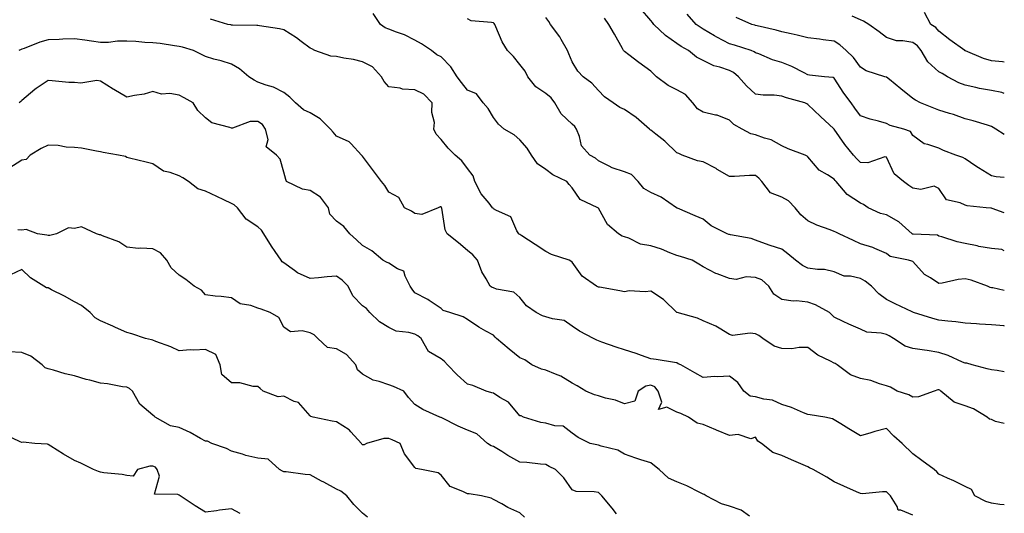
# Model space of a CAD drawing. Units: inches. Extents: x 1039763 to 1042403, y 7200218 to 7202858.
# Drawn here: x 1042027 to 1042403, y 7201725 to 7201914 of the extents above; entities that cross this region are included whole.
import ezdxf

# ---------------------------------------------------------------- set-up
doc = ezdxf.new("R2010")
doc.units = ezdxf.units.IN
doc.header["$MEASUREMENT"] = 0
doc.layers.add('Contour_10397200', color=7, linetype='Continuous', true_color=0xdc87e4)

msp = doc.modelspace()

# ---------------------------------------------------------------- linework, layer by layer
at = {"layer": 'Contour_10397200'}
for points in [[(1042403, 7201779.21, 2976), (1042400.28, 7201779.69, 2976), (1042398.05, 7201779.95, 2976), (1042396.51, 7201780.38, 2976), (1042390.67, 7201781.92, 2976), (1042388.64, 7201782.51, 2976), (1042388.05, 7201782.56, 2976), (1042386.98, 7201782.99, 2976), (1042381.62, 7201785.49, 2976), (1042378.05, 7201786.59, 2976), (1042373.5, 7201787.37, 2976), (1042372.5, 7201787.47, 2976), (1042368.05, 7201788.15, 2976), (1042365.16, 7201789.03, 2976), (1042360.73, 7201791.92, 2976), (1042359.09, 7201792.96, 2976), (1042358.05, 7201793.46, 2976), (1042355.96, 7201794.01, 2976), (1042350.57, 7201794.44, 2976), (1042348.05, 7201795.59, 2976), (1042343.6, 7201797.47, 2976), (1042341.45, 7201798.52, 2976), (1042338.05, 7201800.1, 2976), (1042337.15, 7201801.02, 2976), (1042336.23, 7201801.92, 2976), (1042330.96, 7201804.83, 2976), (1042328.05, 7201805.88, 2976), (1042323.66, 7201806.31, 2976), (1042322.35, 7201806.22, 2976), (1042318.05, 7201806.82, 2976), (1042315.02, 7201808.89, 2976), (1042313.13, 7201811.92, 2976), (1042310.45, 7201814.32, 2976), (1042308.05, 7201815.28, 2976), (1042304.48, 7201815.49, 2976), (1042300.67, 7201814.54, 2976), (1042298.05, 7201814.83, 2976), (1042293.36, 7201816.61, 2976), (1042292.87, 7201816.74, 2976), (1042288.05, 7201819.28, 2976), (1042286.45, 7201820.32, 2976), (1042283.81, 7201821.92, 2976), (1042279.42, 7201823.29, 2976), (1042278.05, 7201823.66, 2976), (1042275.28, 7201824.69, 2976), (1042272.17, 7201826.04, 2976), (1042268.05, 7201827.31, 2976), (1042264.12, 7201827.99, 2976), (1042259.73, 7201830.24, 2976), (1042258.05, 7201830.77, 2976), (1042257.17, 7201831.04, 2976), (1042255.78, 7201831.92, 2976), (1042251.57, 7201835.44, 2976), (1042248.05, 7201841.76, 2976), (1042247.89, 7201841.92, 2976), (1042241.16, 7201845.03, 2976), (1042238.05, 7201849.52, 2976), (1042236.88, 7201850.75, 2976), (1042236.02, 7201851.92, 2976), (1042230.65, 7201854.52, 2976), (1042228.05, 7201856.55, 2976), (1042224.81, 7201858.68, 2976), (1042222.54, 7201861.92, 2976), (1042220.82, 7201864.69, 2976), (1042218.05, 7201867.82, 2976), (1042215.88, 7201869.75, 2976), (1042212.09, 7201871.92, 2976), (1042209.98, 7201873.85, 2976), (1042208.05, 7201876.37, 2976), (1042205.94, 7201879.81, 2976), (1042204.14, 7201881.92, 2976), (1042201.55, 7201885.42, 2976), (1042198.05, 7201886.8, 2976), (1042195.82, 7201889.69, 2976), (1042194.22, 7201891.92, 2976), (1042191.78, 7201895.65, 2976), (1042188.05, 7201899.46, 2976), (1042186.45, 7201900.32, 2976), (1042184.42, 7201901.92, 2976), (1042180.57, 7201904.44, 2976), (1042178.05, 7201905.92, 2976), (1042174.1, 7201907.97, 2976), (1042171.06, 7201908.91, 2976), (1042168.05, 7201910.08, 2976), (1042166.74, 7201910.61, 2976), (1042164.85, 7201911.92, 2976), (1042162.15, 7201916.02, 2976)], [(1042403, 7201839.89, 2972), (1042398.34, 7201841.63, 2972), (1042398.05, 7201841.67, 2972), (1042397.85, 7201841.72, 2972), (1042396.06, 7201841.92, 2972), (1042388.77, 7201842.64, 2972), (1042388.05, 7201842.9, 2972), (1042386.17, 7201843.8, 2972), (1042380.98, 7201844.85, 2972), (1042378.05, 7201849.3, 2972), (1042376.27, 7201850.14, 2972), (1042371.1, 7201848.87, 2972), (1042368.05, 7201849.36, 2972), (1042366.55, 7201850.42, 2972), (1042364.53, 7201851.92, 2972), (1042360.94, 7201854.81, 2972), (1042358.05, 7201861.22, 2972), (1042357.42, 7201861.3, 2972), (1042350.92, 7201859.05, 2972), (1042348.05, 7201859.21, 2972), (1042346.66, 7201860.53, 2972), (1042345.45, 7201861.92, 2972), (1042342.19, 7201866.06, 2972), (1042338.07, 7201871.9, 2972), (1042337.99, 7201871.98, 2972), (1042332.82, 7201876.69, 2972), (1042328.05, 7201881.35, 2972), (1042327.66, 7201881.53, 2972), (1042326.82, 7201881.92, 2972), (1042319.92, 7201883.8, 2972), (1042318.05, 7201884.52, 2972), (1042315.14, 7201884.83, 2972), (1042310.98, 7201884.85, 2972), (1042308.05, 7201885.26, 2972), (1042304.61, 7201888.48, 2972), (1042301.59, 7201891.92, 2972), (1042299.63, 7201893.5, 2972), (1042298.05, 7201894.28, 2972), (1042294.46, 7201895.51, 2972), (1042292.17, 7201896.04, 2972), (1042288.05, 7201898.05, 2972), (1042285.47, 7201899.34, 2972), (1042282.42, 7201901.92, 2972), (1042279.63, 7201903.5, 2972), (1042278.05, 7201904.63, 2972), (1042273.73, 7201907.6, 2972), (1042269.28, 7201911.92, 2972), (1042268.77, 7201912.64, 2972), (1042268.05, 7201913.37, 2972), (1042264.16, 7201918.03, 2972)], [(1042403, 7201853.49, 2971), (1042399.85, 7201853.72, 2971), (1042398.05, 7201854.05, 2971), (1042393.21, 7201857.08, 2971), (1042392.19, 7201857.78, 2971), (1042388.05, 7201860.53, 2971), (1042387.19, 7201861.06, 2971), (1042384.55, 7201861.92, 2971), (1042379.83, 7201863.7, 2971), (1042378.05, 7201864.63, 2971), (1042373.87, 7201866.1, 2971), (1042372.42, 7201866.3, 2971), (1042368.05, 7201869.42, 2971), (1042367.17, 7201871.04, 2971), (1042364.63, 7201871.92, 2971), (1042359.44, 7201873.31, 2971), (1042358.05, 7201874.05, 2971), (1042355.04, 7201874.93, 2971), (1042351.86, 7201875.73, 2971), (1042348.05, 7201876.98, 2971), (1042346, 7201879.87, 2971), (1042344.51, 7201881.92, 2971), (1042341.78, 7201885.65, 2971), (1042338.05, 7201891.35, 2971), (1042337.7, 7201891.57, 2971), (1042334.42, 7201891.92, 2971), (1042328.69, 7201892.56, 2971), (1042328.05, 7201892.66, 2971), (1042326.6, 7201893.37, 2971), (1042321.94, 7201895.81, 2971), (1042318.05, 7201897.37, 2971), (1042314.53, 7201898.4, 2971), (1042309.36, 7201900.61, 2971), (1042308.05, 7201901.08, 2971), (1042307.58, 7201901.45, 2971), (1042306.37, 7201901.92, 2971), (1042300.04, 7201903.91, 2971), (1042298.05, 7201904.54, 2971), (1042293.21, 7201907.08, 2971), (1042292.44, 7201907.53, 2971), (1042288.05, 7201910.1, 2971), (1042286.92, 7201910.79, 2971), (1042285.37, 7201911.92, 2971), (1042281.96, 7201915.83, 2971)], [(1042403, 7201897.49, 2968), (1042402.37, 7201897.6, 2968), (1042398.05, 7201897.94, 2968), (1042395.06, 7201898.93, 2968), (1042388.19, 7201901.78, 2968), (1042388.05, 7201901.84, 2968), (1042387.99, 7201901.86, 2968), (1042387.89, 7201901.92, 2968), (1042382.19, 7201906.06, 2968), (1042378.05, 7201909.26, 2968), (1042376.84, 7201910.71, 2968), (1042375, 7201911.92, 2968), (1042372.56, 7201916.43, 2968)], [(1042403, 7201759.54, 2977), (1042399.67, 7201760.3, 2977), (1042398.05, 7201761, 2977), (1042397.29, 7201761.16, 2977), (1042396.47, 7201761.92, 2977), (1042391.19, 7201765.06, 2977), (1042388.05, 7201766.31, 2977), (1042383.83, 7201767.7, 2977), (1042378.81, 7201771.92, 2977), (1042378.34, 7201772.21, 2977), (1042378.05, 7201772.37, 2977), (1042377.6, 7201772.37, 2977), (1042376.19, 7201771.92, 2977), (1042370.28, 7201769.69, 2977), (1042368.05, 7201769.62, 2977), (1042366.59, 7201770.46, 2977), (1042362.13, 7201771.92, 2977), (1042359.53, 7201773.4, 2977), (1042358.05, 7201773.91, 2977), (1042355.3, 7201774.67, 2977), (1042352.05, 7201775.92, 2977), (1042348.05, 7201776.72, 2977), (1042344.24, 7201778.11, 2977), (1042339.26, 7201781.92, 2977), (1042338.5, 7201782.37, 2977), (1042338.05, 7201782.55, 2977), (1042336.66, 7201783.31, 2977), (1042331.78, 7201785.65, 2977), (1042328.05, 7201788.5, 2977), (1042324.69, 7201788.56, 2977), (1042321.92, 7201788.05, 2977), (1042318.05, 7201788.09, 2977), (1042315.12, 7201788.99, 2977), (1042310.84, 7201791.92, 2977), (1042309.28, 7201793.15, 2977), (1042308.05, 7201793.74, 2977), (1042305.96, 7201794.01, 2977), (1042299.3, 7201793.17, 2977), (1042298.05, 7201793.46, 2977), (1042294.1, 7201795.87, 2977), (1042292.85, 7201796.72, 2977), (1042288.05, 7201798.68, 2977), (1042285.9, 7201799.77, 2977), (1042278.07, 7201801.9, 2977), (1042278.03, 7201801.9, 2977), (1042278.03, 7201801.92, 2977), (1042272.95, 7201806.82, 2977), (1042268.05, 7201810.1, 2977), (1042265.96, 7201809.83, 2977), (1042259.85, 7201810.12, 2977), (1042258.05, 7201809.77, 2977), (1042256.31, 7201810.18, 2977), (1042248.46, 7201811.51, 2977), (1042248.05, 7201811.59, 2977), (1042247.84, 7201811.71, 2977), (1042247.39, 7201811.92, 2977), (1042241.92, 7201815.79, 2977), (1042238.05, 7201821.16, 2977), (1042237.58, 7201821.45, 2977), (1042236.94, 7201821.92, 2977), (1042230.22, 7201824.09, 2977), (1042228.05, 7201825.24, 2977), (1042223.93, 7201827.8, 2977), (1042218.79, 7201831.18, 2977), (1042218.05, 7201831.67, 2977), (1042217.87, 7201831.74, 2977), (1042217.64, 7201831.92, 2977), (1042216.94, 7201833.03, 2977), (1042214.61, 7201838.48, 2977), (1042209.16, 7201840.81, 2977), (1042208.05, 7201841.51, 2977), (1042207.85, 7201841.72, 2977), (1042207.66, 7201841.92, 2977), (1042206.33, 7201843.64, 2977), (1042203.38, 7201847.25, 2977), (1042200.9, 7201851.92, 2977), (1042200.22, 7201854.09, 2977), (1042198.05, 7201856.82, 2977), (1042195.94, 7201859.81, 2977), (1042193.4, 7201861.92, 2977), (1042190.73, 7201864.6, 2977), (1042188.05, 7201867.99, 2977), (1042186.12, 7201869.99, 2977), (1042185.28, 7201871.92, 2977), (1042185.47, 7201874.5, 2977), (1042184.44, 7201878.31, 2977), (1042184.57, 7201881.92, 2977), (1042181.41, 7201885.28, 2977), (1042178.05, 7201886.92, 2977), (1042173.26, 7201887.13, 2977), (1042172.41, 7201887.56, 2977), (1042168.05, 7201888.05, 2977), (1042166.27, 7201890.14, 2977), (1042165.34, 7201891.92, 2977), (1042161.78, 7201895.65, 2977), (1042158.05, 7201897.55, 2977), (1042154.65, 7201898.52, 2977), (1042150.96, 7201899.01, 2977), (1042148.05, 7201899.67, 2977), (1042145.9, 7201899.77, 2977), (1042139.85, 7201901.92, 2977), (1042138.64, 7201902.51, 2977), (1042138.05, 7201902.8, 2977), (1042134.59, 7201905.38, 2977), (1042132.84, 7201906.71, 2977), (1042128.05, 7201909.85, 2977), (1042126.35, 7201910.22, 2977), (1042118.66, 7201911.31, 2977), (1042118.05, 7201911.43, 2977), (1042117.64, 7201911.51, 2977), (1042108.4, 7201911.57, 2977), (1042108.05, 7201911.63, 2977), (1042107.8, 7201911.67, 2977), (1042106.57, 7201911.92, 2977), (1042100.04, 7201913.91, 2977)], [(1042403, 7201796.72, 2975), (1042402.89, 7201796.76, 2975), (1042398.05, 7201797.17, 2975), (1042393.54, 7201797.41, 2975), (1042392.44, 7201797.53, 2975), (1042388.05, 7201797.78, 2975), (1042384.48, 7201798.35, 2975), (1042381.39, 7201798.58, 2975), (1042378.05, 7201799.03, 2975), (1042375.67, 7201799.54, 2975), (1042368.38, 7201801.92, 2975), (1042368.13, 7201802, 2975), (1042367.82, 7201802.15, 2975), (1042361.33, 7201805.2, 2975), (1042358.05, 7201806.8, 2975), (1042355.12, 7201808.99, 2975), (1042352.27, 7201811.92, 2975), (1042349.94, 7201813.81, 2975), (1042348.05, 7201814.83, 2975), (1042344.24, 7201815.73, 2975), (1042341.88, 7201815.75, 2975), (1042338.05, 7201817.41, 2975), (1042334.38, 7201818.25, 2975), (1042331.72, 7201818.25, 2975), (1042328.05, 7201818.83, 2975), (1042325.98, 7201819.85, 2975), (1042323.28, 7201821.92, 2975), (1042320.41, 7201824.28, 2975), (1042318.05, 7201826.06, 2975), (1042313.6, 7201827.47, 2975), (1042311.8, 7201828.17, 2975), (1042308.05, 7201829.5, 2975), (1042306.33, 7201830.2, 2975), (1042298.44, 7201831.53, 2975), (1042298.05, 7201831.65, 2975), (1042297.85, 7201831.72, 2975), (1042297.27, 7201831.92, 2975), (1042291.16, 7201835.03, 2975), (1042288.05, 7201837.49, 2975), (1042284.96, 7201838.83, 2975), (1042278.28, 7201841.69, 2975), (1042278.05, 7201841.78, 2975), (1042277.97, 7201841.84, 2975), (1042277.91, 7201841.92, 2975), (1042272.01, 7201845.88, 2975), (1042268.05, 7201847.7, 2975), (1042265.37, 7201849.24, 2975), (1042263.26, 7201851.92, 2975), (1042260.71, 7201854.58, 2975), (1042258.05, 7201855.59, 2975), (1042253.26, 7201857.13, 2975), (1042252.19, 7201857.78, 2975), (1042248.05, 7201859.85, 2975), (1042246.94, 7201860.81, 2975), (1042244.75, 7201861.92, 2975), (1042241.6, 7201865.47, 2975), (1042240.86, 7201869.11, 2975), (1042239.69, 7201871.92, 2975), (1042239.03, 7201872.9, 2975), (1042238.05, 7201873.78, 2975), (1042233.83, 7201877.7, 2975), (1042231.49, 7201881.92, 2975), (1042230, 7201883.87, 2975), (1042228.05, 7201885.53, 2975), (1042224.14, 7201888.01, 2975), (1042221.12, 7201891.92, 2975), (1042220.16, 7201894.03, 2975), (1042218.05, 7201896.59, 2975), (1042215.71, 7201899.58, 2975), (1042213.42, 7201901.92, 2975), (1042211.37, 7201905.24, 2975), (1042208.95, 7201911.02, 2975), (1042208.52, 7201911.92, 2975), (1042208.32, 7201912.19, 2975), (1042208.05, 7201912.45, 2975), (1042207.31, 7201912.66, 2975), (1042199.44, 7201913.31, 2975), (1042198.05, 7201913.99, 2975)], [(1042403, 7201810.33, 2974), (1042398.66, 7201811.31, 2974), (1042398.05, 7201811.35, 2974), (1042397.6, 7201811.47, 2974), (1042396.64, 7201811.92, 2974), (1042390.41, 7201814.28, 2974), (1042388.05, 7201814.69, 2974), (1042385.45, 7201814.52, 2974), (1042379.28, 7201813.15, 2974), (1042378.05, 7201813.03, 2974), (1042374.79, 7201815.18, 2974), (1042372.58, 7201816.45, 2974), (1042368.05, 7201821.33, 2974), (1042367.68, 7201821.55, 2974), (1042366.41, 7201821.92, 2974), (1042359.38, 7201823.25, 2974), (1042358.05, 7201824.48, 2974), (1042353.64, 7201826.33, 2974), (1042352.87, 7201826.74, 2974), (1042348.05, 7201828.05, 2974), (1042345.49, 7201829.36, 2974), (1042340, 7201831.92, 2974), (1042338.69, 7201832.56, 2974), (1042338.05, 7201832.86, 2974), (1042336.49, 7201833.48, 2974), (1042331.43, 7201835.3, 2974), (1042328.05, 7201836.9, 2974), (1042325.32, 7201839.19, 2974), (1042323.13, 7201841.92, 2974), (1042320.63, 7201844.5, 2974), (1042318.05, 7201845.98, 2974), (1042313.77, 7201847.64, 2974), (1042310.43, 7201851.92, 2974), (1042309.34, 7201853.21, 2974), (1042308.05, 7201854.26, 2974), (1042305.76, 7201854.21, 2974), (1042299.98, 7201853.85, 2974), (1042298.05, 7201853.8, 2974), (1042293.42, 7201856.55, 2974), (1042292.97, 7201856.84, 2974), (1042288.05, 7201859.38, 2974), (1042285.94, 7201859.81, 2974), (1042280.04, 7201861.92, 2974), (1042278.71, 7201862.58, 2974), (1042278.05, 7201862.9, 2974), (1042273.4, 7201867.27, 2974), (1042269.98, 7201869.99, 2974), (1042268.05, 7201871.55, 2974), (1042267.8, 7201871.67, 2974), (1042267.54, 7201871.92, 2974), (1042262.52, 7201876.39, 2974), (1042258.05, 7201879.46, 2974), (1042256.29, 7201880.16, 2974), (1042253.69, 7201881.92, 2974), (1042250.35, 7201884.22, 2974), (1042248.05, 7201886.72, 2974), (1042245.57, 7201889.44, 2974), (1042242.21, 7201891.92, 2974), (1042240.16, 7201894.03, 2974), (1042238.05, 7201897.62, 2974), (1042236.78, 7201900.65, 2974), (1042236.29, 7201901.92, 2974), (1042233.89, 7201906.08, 2974), (1042233.3, 7201907.17, 2974), (1042229.83, 7201911.92, 2974), (1042229.14, 7201913.01, 2974), (1042228.05, 7201914.5, 2974)], [(1042403, 7201825.4, 2973), (1042402.03, 7201825.9, 2973), (1042398.05, 7201826.39, 2973), (1042393.26, 7201827.13, 2973), (1042392.62, 7201827.35, 2973), (1042388.05, 7201828.29, 2973), (1042384.98, 7201828.85, 2973), (1042379.18, 7201830.79, 2973), (1042378.05, 7201831.06, 2973), (1042377.5, 7201831.37, 2973), (1042368.21, 7201831.76, 2973), (1042368.05, 7201831.8, 2973), (1042367.97, 7201831.84, 2973), (1042367.87, 7201831.92, 2973), (1042362.68, 7201836.55, 2973), (1042358.05, 7201839.17, 2973), (1042355.8, 7201839.67, 2973), (1042351, 7201841.92, 2973), (1042349.2, 7201843.07, 2973), (1042348.05, 7201843.6, 2973), (1042343.07, 7201846.9, 2973), (1042343.03, 7201846.94, 2973), (1042338.85, 7201851.92, 2973), (1042338.44, 7201852.31, 2973), (1042338.05, 7201852.76, 2973), (1042335.53, 7201854.44, 2973), (1042332.39, 7201856.26, 2973), (1042328.05, 7201861.31, 2973), (1042327.7, 7201861.57, 2973), (1042326.98, 7201861.92, 2973), (1042320.47, 7201864.34, 2973), (1042318.05, 7201865.47, 2973), (1042313.99, 7201867.86, 2973), (1042311.49, 7201868.48, 2973), (1042308.05, 7201869.79, 2973), (1042306.29, 7201870.16, 2973), (1042302.95, 7201871.92, 2973), (1042299.77, 7201873.64, 2973), (1042298.05, 7201875.34, 2973), (1042293.34, 7201877.21, 2973), (1042292.72, 7201877.25, 2973), (1042288.05, 7201878.4, 2973), (1042285.84, 7201879.71, 2973), (1042284.12, 7201881.92, 2973), (1042281.25, 7201885.12, 2973), (1042278.05, 7201886.9, 2973), (1042274.71, 7201888.58, 2973), (1042270.22, 7201891.92, 2973), (1042269.14, 7201893.01, 2973), (1042268.05, 7201894.01, 2973), (1042263.52, 7201897.39, 2973), (1042259.71, 7201900.26, 2973), (1042258.05, 7201901.51, 2973), (1042257.84, 7201901.71, 2973), (1042257.7, 7201901.92, 2973), (1042257.25, 7201902.72, 2973), (1042254.26, 7201908.13, 2973), (1042252.07, 7201911.92, 2973), (1042250.35, 7201914.22, 2973)], [(1042403, 7201869.85, 2970), (1042399.81, 7201871.92, 2970), (1042398.71, 7201872.58, 2970), (1042398.05, 7201872.97, 2970), (1042396.6, 7201873.37, 2970), (1042391.17, 7201875.05, 2970), (1042388.05, 7201875.81, 2970), (1042383.66, 7201877.53, 2970), (1042382.03, 7201877.94, 2970), (1042378.05, 7201879.21, 2970), (1042376.08, 7201879.95, 2970), (1042370.98, 7201881.92, 2970), (1042369.09, 7201882.96, 2970), (1042368.05, 7201883.66, 2970), (1042363.48, 7201887.35, 2970), (1042359.12, 7201890.85, 2970), (1042358.05, 7201891.71, 2970), (1042357.89, 7201891.76, 2970), (1042357.44, 7201891.92, 2970), (1042350.32, 7201894.19, 2970), (1042348.05, 7201895.59, 2970), (1042345.41, 7201899.28, 2970), (1042342.7, 7201901.92, 2970), (1042340.26, 7201904.13, 2970), (1042338.05, 7201905.55, 2970), (1042333.91, 7201906.06, 2970), (1042332.42, 7201906.3, 2970), (1042328.05, 7201906.78, 2970), (1042323.97, 7201907.84, 2970), (1042321.7, 7201908.27, 2970), (1042318.05, 7201909.11, 2970), (1042315.86, 7201909.73, 2970), (1042308.64, 7201911.33, 2970), (1042308.05, 7201911.49, 2970), (1042307.72, 7201911.59, 2970), (1042306.6, 7201911.92, 2970), (1042300.69, 7201914.56, 2970)], [(1042403, 7201885.49, 2969), (1042402.05, 7201885.92, 2969), (1042398.05, 7201886.61, 2969), (1042393.58, 7201887.45, 2969), (1042392.13, 7201887.84, 2969), (1042388.05, 7201888.72, 2969), (1042385.67, 7201889.54, 2969), (1042381.31, 7201891.92, 2969), (1042379.22, 7201893.09, 2969), (1042378.05, 7201893.78, 2969), (1042373.75, 7201897.62, 2969), (1042371.31, 7201901.92, 2969), (1042369.81, 7201903.68, 2969), (1042368.05, 7201904.93, 2969), (1042364.3, 7201905.67, 2969), (1042361.8, 7201905.67, 2969), (1042358.05, 7201906.92, 2969), (1042355.18, 7201909.05, 2969), (1042351.33, 7201911.92, 2969), (1042349.26, 7201913.13, 2969), (1042348.05, 7201913.68, 2969), (1042344.91, 7201915.06, 2969)], [(1042403, 7201728.52, 2978), (1042401.33, 7201728.64, 2978), (1042398.05, 7201729.05, 2978), (1042395.9, 7201729.77, 2978), (1042391.78, 7201731.92, 2978), (1042390.47, 7201734.34, 2978), (1042388.05, 7201735.47, 2978), (1042383.69, 7201737.56, 2978), (1042381.29, 7201738.68, 2978), (1042378.05, 7201740.2, 2978), (1042377.25, 7201741.12, 2978), (1042376.27, 7201741.92, 2978), (1042371.49, 7201745.36, 2978), (1042368.05, 7201747.9, 2978), (1042364.03, 7201751.92, 2978), (1042360.86, 7201754.73, 2978), (1042358.05, 7201757.56, 2978), (1042353.52, 7201756.45, 2978), (1042352.11, 7201755.98, 2978), (1042348.05, 7201754.85, 2978), (1042343.64, 7201757.51, 2978), (1042340.55, 7201759.42, 2978), (1042338.05, 7201760.96, 2978), (1042337.44, 7201761.31, 2978), (1042334.51, 7201761.92, 2978), (1042328.91, 7201762.78, 2978), (1042328.05, 7201762.97, 2978), (1042326.37, 7201763.6, 2978), (1042321.72, 7201765.59, 2978), (1042318.05, 7201766.74, 2978), (1042314.51, 7201768.38, 2978), (1042311.19, 7201768.78, 2978), (1042308.05, 7201769.67, 2978), (1042306.02, 7201769.89, 2978), (1042303.58, 7201771.92, 2978), (1042301.27, 7201775.14, 2978), (1042298.05, 7201777.62, 2978), (1042293.48, 7201777.35, 2978), (1042292.46, 7201777.51, 2978), (1042288.05, 7201777.1, 2978), (1042284.92, 7201778.8, 2978), (1042279.5, 7201781.92, 2978), (1042278.48, 7201782.35, 2978), (1042278.05, 7201782.68, 2978), (1042277.17, 7201782.8, 2978), (1042270.1, 7201783.97, 2978), (1042268.05, 7201784.22, 2978), (1042264.5, 7201785.47, 2978), (1042262.42, 7201786.3, 2978), (1042258.05, 7201787.6, 2978), (1042254.79, 7201788.66, 2978), (1042249.38, 7201790.59, 2978), (1042248.05, 7201791.04, 2978), (1042247.46, 7201791.33, 2978), (1042246.25, 7201791.92, 2978), (1042240.84, 7201794.71, 2978), (1042238.05, 7201796.72, 2978), (1042234.94, 7201798.81, 2978), (1042230.53, 7201799.44, 2978), (1042228.05, 7201800.3, 2978), (1042226.78, 7201800.65, 2978), (1042224.34, 7201801.92, 2978), (1042220.63, 7201804.5, 2978), (1042218.05, 7201807.6, 2978), (1042215.78, 7201809.65, 2978), (1042209.14, 7201810.83, 2978), (1042208.05, 7201811.26, 2978), (1042207.58, 7201811.45, 2978), (1042206.76, 7201811.92, 2978), (1042205.2, 7201814.77, 2978), (1042203.52, 7201817.39, 2978), (1042201.88, 7201821.92, 2978), (1042200.1, 7201823.97, 2978), (1042198.05, 7201825.59, 2978), (1042194.65, 7201828.52, 2978), (1042190.35, 7201831.92, 2978), (1042189.63, 7201833.5, 2978), (1042188.3, 7201841.67, 2978), (1042188.23, 7201841.92, 2978), (1042188.17, 7201842.04, 2978), (1042188.05, 7201842.21, 2978), (1042187.68, 7201842.29, 2978), (1042186.92, 7201841.92, 2978), (1042180.63, 7201839.34, 2978), (1042178.05, 7201839.73, 2978), (1042176.72, 7201840.59, 2978), (1042174.12, 7201841.92, 2978), (1042171.94, 7201845.81, 2978), (1042168.05, 7201847.9, 2978), (1042166.57, 7201850.44, 2978), (1042165.24, 7201851.92, 2978), (1042162.17, 7201856.04, 2978), (1042158.05, 7201861.55, 2978), (1042157.87, 7201861.74, 2978), (1042157.64, 7201861.92, 2978), (1042153.69, 7201866.28, 2978), (1042153.11, 7201866.98, 2978), (1042152.97, 7201867, 2978), (1042148.05, 7201869.17, 2978), (1042146.84, 7201870.71, 2978), (1042145.8, 7201871.92, 2978), (1042141.92, 7201875.79, 2978), (1042138.05, 7201878.17, 2978), (1042135.45, 7201879.32, 2978), (1042132.5, 7201881.92, 2978), (1042130.24, 7201884.11, 2978), (1042128.05, 7201885.9, 2978), (1042124.03, 7201887.9, 2978), (1042121.29, 7201888.68, 2978), (1042118.05, 7201889.89, 2978), (1042116.7, 7201890.57, 2978), (1042114.69, 7201891.92, 2978), (1042111.02, 7201894.89, 2978), (1042108.05, 7201896.71, 2978), (1042104.14, 7201898.01, 2978), (1042101.29, 7201898.68, 2978), (1042098.05, 7201899.62, 2978), (1042096.55, 7201900.42, 2978), (1042093.54, 7201901.92, 2978), (1042089.36, 7201903.23, 2978), (1042088.05, 7201903.52, 2978), (1042086.25, 7201903.72, 2978), (1042080.75, 7201904.62, 2978), (1042078.05, 7201904.89, 2978), (1042074.94, 7201905.03, 2978), (1042071.49, 7201905.36, 2978), (1042068.05, 7201905.51, 2978), (1042064.5, 7201905.47, 2978), (1042061.1, 7201904.97, 2978), (1042058.05, 7201904.93, 2978), (1042054.53, 7201905.44, 2978), (1042052, 7201905.87, 2978), (1042048.05, 7201906.39, 2978), (1042043.66, 7201906.31, 2978), (1042042.27, 7201906.14, 2978), (1042038.05, 7201906.04, 2978), (1042034.89, 7201905.08, 2978), (1042028.83, 7201902.7, 2978), (1042028.05, 7201902.43, 2978), (1042027.72, 7201902.25, 2978), (1042026.88, 7201901.92, 2978)], [(1042368.05, 7201724.56, 2979), (1042363.54, 7201726.43, 2979), (1042362.5, 7201726.37, 2979), (1042362.15, 7201727.82, 2979), (1042359.55, 7201731.92, 2979), (1042358.83, 7201732.7, 2979), (1042358.05, 7201733.38, 2979), (1042356.53, 7201733.44, 2979), (1042348.81, 7201732.68, 2979), (1042348.05, 7201732.74, 2979), (1042346.57, 7201733.4, 2979), (1042341.74, 7201735.61, 2979), (1042338.05, 7201737.21, 2979), (1042335.2, 7201739.07, 2979), (1042330.08, 7201741.92, 2979), (1042328.69, 7201742.56, 2979), (1042328.05, 7201742.94, 2979), (1042326.25, 7201743.72, 2979), (1042321.76, 7201745.63, 2979), (1042318.05, 7201747.29, 2979), (1042314.63, 7201748.5, 2979), (1042310.26, 7201751.92, 2979), (1042308.95, 7201752.82, 2979), (1042308.05, 7201754.32, 2979), (1042306.25, 7201753.72, 2979), (1042301.41, 7201755.28, 2979), (1042298.05, 7201754.91, 2979), (1042293.11, 7201756.98, 2979), (1042292.89, 7201757.08, 2979), (1042288.05, 7201759.11, 2979), (1042285.76, 7201759.63, 2979), (1042282.5, 7201761.92, 2979), (1042279.48, 7201763.35, 2979), (1042278.05, 7201763.81, 2979), (1042274.18, 7201765.79, 2979), (1042271.04, 7201764.91, 2979), (1042272.31, 7201767.66, 2979), (1042270.88, 7201771.92, 2979), (1042269.61, 7201773.48, 2979), (1042268.05, 7201774.13, 2979), (1042266.16, 7201773.81, 2979), (1042263.25, 7201771.92, 2979), (1042261.92, 7201768.05, 2979), (1042258.05, 7201766.96, 2979), (1042254.57, 7201768.44, 2979), (1042250.78, 7201769.19, 2979), (1042248.05, 7201770.03, 2979), (1042246.62, 7201770.49, 2979), (1042243.23, 7201771.92, 2979), (1042240, 7201773.87, 2979), (1042238.05, 7201774.85, 2979), (1042233.67, 7201777.55, 2979), (1042231.68, 7201778.29, 2979), (1042228.05, 7201779.93, 2979), (1042226.37, 7201780.24, 2979), (1042222.7, 7201781.92, 2979), (1042220, 7201783.87, 2979), (1042218.05, 7201784.62, 2979), (1042213.99, 7201787.86, 2979), (1042209.22, 7201791.92, 2979), (1042208.62, 7201792.49, 2979), (1042208.05, 7201793.19, 2979), (1042205.16, 7201794.81, 2979), (1042202.39, 7201796.26, 2979), (1042198.05, 7201799.17, 2979), (1042196.41, 7201800.28, 2979), (1042191.33, 7201801.92, 2979), (1042188.79, 7201802.66, 2979), (1042188.05, 7201803.37, 2979), (1042183.46, 7201806.51, 2979), (1042182.99, 7201806.86, 2979), (1042178.05, 7201809.4, 2979), (1042176.94, 7201810.81, 2979), (1042176.27, 7201811.92, 2979), (1042174.26, 7201815.71, 2979), (1042173.85, 7201817.72, 2979), (1042171.35, 7201818.62, 2979), (1042168.05, 7201820.73, 2979), (1042167.23, 7201821.1, 2979), (1042165.73, 7201821.92, 2979), (1042161.6, 7201825.47, 2979), (1042158.05, 7201827.49, 2979), (1042155.78, 7201829.65, 2979), (1042153.21, 7201831.92, 2979), (1042150.88, 7201834.75, 2979), (1042148.05, 7201836.72, 2979), (1042145.55, 7201839.42, 2979), (1042145.04, 7201841.92, 2979), (1042142.03, 7201845.9, 2979), (1042138.05, 7201848.42, 2979), (1042135.16, 7201849.03, 2979), (1042129.03, 7201851.92, 2979), (1042128.77, 7201852.64, 2979), (1042128.05, 7201855.46, 2979), (1042126.57, 7201860.44, 2979), (1042125.22, 7201861.92, 2979), (1042121.23, 7201865.1, 2979), (1042122.01, 7201867.96, 2979), (1042121.06, 7201871.92, 2979), (1042119.85, 7201873.72, 2979), (1042118.05, 7201874.85, 2979), (1042115.2, 7201874.77, 2979), (1042108.42, 7201872.29, 2979), (1042108.05, 7201872.27, 2979), (1042107.44, 7201872.53, 2979), (1042100.47, 7201874.34, 2979), (1042098.05, 7201876.26, 2979), (1042095.14, 7201879.01, 2979), (1042093.38, 7201881.92, 2979), (1042089.98, 7201883.85, 2979), (1042088.05, 7201884.91, 2979), (1042084.48, 7201885.49, 2979), (1042081.35, 7201885.22, 2979), (1042078.05, 7201886.24, 2979), (1042074.69, 7201885.28, 2979), (1042070.94, 7201884.81, 2979), (1042068.05, 7201884.17, 2979), (1042063.11, 7201886.98, 2979), (1042062.8, 7201887.17, 2979), (1042058.05, 7201890.22, 2979), (1042056.62, 7201890.49, 2979), (1042050.55, 7201889.42, 2979), (1042048.05, 7201889.67, 2979), (1042045.88, 7201889.75, 2979), (1042039.59, 7201890.38, 2979), (1042038.05, 7201890.46, 2979), (1042033.5, 7201887.37, 2979), (1042032.95, 7201887.02, 2979), (1042028.05, 7201882.84, 2979), (1042027.56, 7201882.41, 2979), (1042026.94, 7201881.92, 2979)], [(1042305.78, 7201724.19, 2980), (1042302.54, 7201726.41, 2980), (1042298.05, 7201727.92, 2980), (1042295, 7201728.87, 2980), (1042289.26, 7201731.92, 2980), (1042288.5, 7201732.37, 2980), (1042288.05, 7201732.56, 2980), (1042286.82, 7201733.15, 2980), (1042281.78, 7201735.65, 2980), (1042278.05, 7201737.27, 2980), (1042274.83, 7201738.7, 2980), (1042271.27, 7201741.92, 2980), (1042269.53, 7201743.4, 2980), (1042268.05, 7201744.44, 2980), (1042264.28, 7201745.69, 2980), (1042262.41, 7201746.28, 2980), (1042258.05, 7201747.8, 2980), (1042255.51, 7201749.38, 2980), (1042249.14, 7201750.83, 2980), (1042248.05, 7201751.24, 2980), (1042247.52, 7201751.39, 2980), (1042244.98, 7201751.92, 2980), (1042240.32, 7201754.19, 2980), (1042238.05, 7201755.77, 2980), (1042234.65, 7201758.52, 2980), (1042231.39, 7201758.58, 2980), (1042228.05, 7201759.63, 2980), (1042226.06, 7201759.93, 2980), (1042219.51, 7201761.92, 2980), (1042218.54, 7201762.41, 2980), (1042218.05, 7201762.49, 2980), (1042213.73, 7201767.6, 2980), (1042210.47, 7201769.5, 2980), (1042208.05, 7201771.12, 2980), (1042207.37, 7201771.24, 2980), (1042205.24, 7201771.92, 2980), (1042200.18, 7201774.05, 2980), (1042198.05, 7201774.56, 2980), (1042194.22, 7201778.09, 2980), (1042190.45, 7201781.92, 2980), (1042189.36, 7201783.23, 2980), (1042188.05, 7201784.17, 2980), (1042183.19, 7201787.06, 2980), (1042180.37, 7201791.92, 2980), (1042179.16, 7201793.03, 2980), (1042178.05, 7201793.6, 2980), (1042175.71, 7201794.26, 2980), (1042170.9, 7201794.77, 2980), (1042168.05, 7201796.12, 2980), (1042164.51, 7201798.38, 2980), (1042160.82, 7201801.92, 2980), (1042159.55, 7201803.42, 2980), (1042158.05, 7201804.48, 2980), (1042154.36, 7201808.23, 2980), (1042152.52, 7201811.92, 2980), (1042150.32, 7201814.19, 2980), (1042148.05, 7201815.71, 2980), (1042144.48, 7201815.49, 2980), (1042141.23, 7201815.1, 2980), (1042138.05, 7201814.89, 2980), (1042133.17, 7201817.04, 2980), (1042132.07, 7201817.9, 2980), (1042128.05, 7201820.81, 2980), (1042127.42, 7201821.3, 2980), (1042127.01, 7201821.92, 2980), (1042124.73, 7201825.24, 2980), (1042123.34, 7201827.21, 2980), (1042120.37, 7201831.92, 2980), (1042119.46, 7201833.33, 2980), (1042118.05, 7201834.63, 2980), (1042113.67, 7201837.55, 2980), (1042110.34, 7201841.92, 2980), (1042109.07, 7201842.94, 2980), (1042108.05, 7201843.46, 2980), (1042105.08, 7201844.89, 2980), (1042102.37, 7201846.24, 2980), (1042098.05, 7201848.25, 2980), (1042095.18, 7201849.05, 2980), (1042091.57, 7201851.92, 2980), (1042089.5, 7201853.37, 2980), (1042088.05, 7201854.05, 2980), (1042084.59, 7201855.38, 2980), (1042082.03, 7201855.9, 2980), (1042078.05, 7201858.72, 2980), (1042075.43, 7201859.3, 2980), (1042069.09, 7201860.88, 2980), (1042068.05, 7201861.12, 2980), (1042067.58, 7201861.45, 2980), (1042064.91, 7201861.92, 2980), (1042059.07, 7201862.94, 2980), (1042058.05, 7201863.29, 2980), (1042056.47, 7201863.5, 2980), (1042050.71, 7201864.58, 2980), (1042048.05, 7201864.91, 2980), (1042044.92, 7201865.05, 2980), (1042041.82, 7201865.69, 2980), (1042038.05, 7201865.79, 2980), (1042035.43, 7201864.54, 2980), (1042031.14, 7201861.92, 2980), (1042029.61, 7201860.36, 2980), (1042028.05, 7201860.1, 2980), (1042023.07, 7201856.9, 2980)], [(1042254.96, 7201725.01, 2981), (1042253.36, 7201727.23, 2981), (1042249.36, 7201731.92, 2981), (1042248.71, 7201732.58, 2981), (1042248.05, 7201733.13, 2981), (1042246.49, 7201733.48, 2981), (1042239.63, 7201733.5, 2981), (1042238.05, 7201734.13, 2981), (1042234.91, 7201738.78, 2981), (1042231.7, 7201741.92, 2981), (1042229.28, 7201743.15, 2981), (1042228.05, 7201743.85, 2981), (1042225.98, 7201743.99, 2981), (1042220.69, 7201744.56, 2981), (1042218.05, 7201744.73, 2981), (1042213.44, 7201747.31, 2981), (1042211.19, 7201748.78, 2981), (1042208.05, 7201750.75, 2981), (1042207.09, 7201750.96, 2981), (1042205.75, 7201751.92, 2981), (1042201.66, 7201755.53, 2981), (1042198.05, 7201756.96, 2981), (1042194.59, 7201758.46, 2981), (1042188.34, 7201761.63, 2981), (1042188.05, 7201761.76, 2981), (1042187.95, 7201761.82, 2981), (1042187.52, 7201761.92, 2981), (1042181.04, 7201764.91, 2981), (1042178.05, 7201766.82, 2981), (1042175.63, 7201769.5, 2981), (1042173.79, 7201771.92, 2981), (1042169.83, 7201773.7, 2981), (1042168.05, 7201774.32, 2981), (1042164.38, 7201775.59, 2981), (1042162.13, 7201776, 2981), (1042158.05, 7201778.35, 2981), (1042156.1, 7201779.97, 2981), (1042155.53, 7201781.92, 2981), (1042151.96, 7201785.83, 2981), (1042148.05, 7201788.05, 2981), (1042144.69, 7201788.56, 2981), (1042141.04, 7201791.92, 2981), (1042139.55, 7201793.42, 2981), (1042138.05, 7201794.17, 2981), (1042135.04, 7201794.93, 2981), (1042130.59, 7201794.46, 2981), (1042128.05, 7201796.3, 2981), (1042126.08, 7201799.95, 2981), (1042122.76, 7201801.92, 2981), (1042119.32, 7201803.19, 2981), (1042118.05, 7201803.6, 2981), (1042115.41, 7201804.56, 2981), (1042111.39, 7201805.26, 2981), (1042108.05, 7201807.47, 2981), (1042104.09, 7201807.96, 2981), (1042101.78, 7201808.19, 2981), (1042098.05, 7201808.62, 2981), (1042096.59, 7201810.46, 2981), (1042093.73, 7201811.92, 2981), (1042090.59, 7201814.46, 2981), (1042088.05, 7201816.18, 2981), (1042085.04, 7201818.91, 2981), (1042083.36, 7201821.92, 2981), (1042080.86, 7201824.73, 2981), (1042078.05, 7201826.18, 2981), (1042073.48, 7201826.49, 2981), (1042072.5, 7201826.37, 2981), (1042068.05, 7201826.86, 2981), (1042065.04, 7201828.91, 2981), (1042058.79, 7201831.18, 2981), (1042058.05, 7201831.53, 2981), (1042057.7, 7201831.57, 2981), (1042056.47, 7201831.92, 2981), (1042050.76, 7201834.63, 2981), (1042048.05, 7201834.03, 2981), (1042045.8, 7201834.17, 2981), (1042041.19, 7201831.92, 2981), (1042038.71, 7201831.26, 2981), (1042038.05, 7201831.28, 2981), (1042037.54, 7201831.41, 2981), (1042034.01, 7201831.92, 2981), (1042029.71, 7201833.58, 2981), (1042028.05, 7201833.38, 2981), (1042026.53, 7201833.44, 2981)], [(1042219.89, 7201723.76, 2982), (1042218.05, 7201725.44, 2982), (1042213.54, 7201727.41, 2982), (1042211.17, 7201728.8, 2982), (1042208.05, 7201730.47, 2982), (1042207.15, 7201731.02, 2982), (1042203.44, 7201731.92, 2982), (1042198.77, 7201732.64, 2982), (1042198.05, 7201732.68, 2982), (1042196.37, 7201733.6, 2982), (1042191.55, 7201735.42, 2982), (1042188.05, 7201739.77, 2982), (1042186.86, 7201740.73, 2982), (1042180.53, 7201741.92, 2982), (1042178.42, 7201742.29, 2982), (1042178.05, 7201742.7, 2982), (1042174.01, 7201747.88, 2982), (1042172.39, 7201751.92, 2982), (1042169.4, 7201753.27, 2982), (1042168.05, 7201753.78, 2982), (1042166.17, 7201753.8, 2982), (1042159.55, 7201751.92, 2982), (1042158.64, 7201751.33, 2982), (1042158.05, 7201751.37, 2982), (1042157.76, 7201751.63, 2982), (1042157.66, 7201751.92, 2982), (1042153.62, 7201756.35, 2982), (1042153.09, 7201756.96, 2982), (1042152.93, 7201757.04, 2982), (1042148.05, 7201760.14, 2982), (1042146.49, 7201760.36, 2982), (1042139.16, 7201761.92, 2982), (1042138.34, 7201762.21, 2982), (1042138.05, 7201762.39, 2982), (1042133.62, 7201767.49, 2982), (1042132, 7201767.97, 2982), (1042128.05, 7201769.93, 2982), (1042125.86, 7201769.73, 2982), (1042120.08, 7201771.92, 2982), (1042118.95, 7201772.82, 2982), (1042118.05, 7201773.66, 2982), (1042116.31, 7201773.66, 2982), (1042111.19, 7201775.06, 2982), (1042108.05, 7201775.06, 2982), (1042104.36, 7201778.23, 2982), (1042103.75, 7201781.92, 2982), (1042101.98, 7201785.85, 2982), (1042098.05, 7201787.76, 2982), (1042093.6, 7201787.47, 2982), (1042092.29, 7201787.68, 2982), (1042088.05, 7201787.21, 2982), (1042084.92, 7201788.8, 2982), (1042079.12, 7201790.85, 2982), (1042078.05, 7201791.3, 2982), (1042077.54, 7201791.41, 2982), (1042075.26, 7201791.92, 2982), (1042069.94, 7201793.81, 2982), (1042068.05, 7201794.3, 2982), (1042063.75, 7201796.22, 2982), (1042062.78, 7201796.65, 2982), (1042058.05, 7201798.7, 2982), (1042056.04, 7201799.91, 2982), (1042054.09, 7201801.92, 2982), (1042050.73, 7201804.6, 2982), (1042048.05, 7201805.98, 2982), (1042044.24, 7201808.11, 2982), (1042039.36, 7201810.61, 2982), (1042038.05, 7201811.3, 2982), (1042037.44, 7201811.31, 2982), (1042036.43, 7201811.92, 2982), (1042031.31, 7201815.18, 2982), (1042028.05, 7201818.29, 2982), (1042023.71, 7201816.26, 2982)], [(1042159.91, 7201723.78, 2983), (1042158.05, 7201725.28, 2983), (1042154.69, 7201728.56, 2983), (1042152, 7201731.92, 2983), (1042149.81, 7201733.68, 2983), (1042148.05, 7201734.4, 2983), (1042143.25, 7201737.12, 2983), (1042142.42, 7201737.55, 2983), (1042138.05, 7201739.89, 2983), (1042136.14, 7201740.01, 2983), (1042128.93, 7201741.04, 2983), (1042128.05, 7201741.12, 2983), (1042127.44, 7201741.31, 2983), (1042126.39, 7201741.92, 2983), (1042121.96, 7201745.83, 2983), (1042118.05, 7201746.26, 2983), (1042113.44, 7201747.31, 2983), (1042112.23, 7201747.74, 2983), (1042108.05, 7201748.93, 2983), (1042106.14, 7201750.01, 2983), (1042100.57, 7201751.92, 2983), (1042098.87, 7201752.74, 2983), (1042098.05, 7201752.74, 2983), (1042096.21, 7201753.76, 2983), (1042092.25, 7201756.12, 2983), (1042088.05, 7201757.97, 2983), (1042084.79, 7201758.66, 2983), (1042078.87, 7201761.92, 2983), (1042078.48, 7201762.35, 2983), (1042078.05, 7201762.68, 2983), (1042073.05, 7201766.92, 2983), (1042070.18, 7201771.92, 2983), (1042069.03, 7201772.9, 2983), (1042068.05, 7201773.37, 2983), (1042066.41, 7201773.56, 2983), (1042060.75, 7201774.62, 2983), (1042058.05, 7201774.85, 2983), (1042053.97, 7201776, 2983), (1042052.5, 7201776.37, 2983), (1042048.05, 7201777.74, 2983), (1042044.55, 7201778.42, 2983), (1042040.08, 7201779.89, 2983), (1042038.05, 7201780.38, 2983), (1042036.92, 7201780.79, 2983), (1042035.71, 7201781.92, 2983), (1042031.39, 7201785.26, 2983), (1042028.05, 7201786.67, 2983), (1042023.09, 7201786.88, 2983)], [(1042111.29, 7201725.16, 2984), (1042108.05, 7201726.88, 2984), (1042103.5, 7201726.47, 2984), (1042102.35, 7201726.22, 2984), (1042098.05, 7201725.71, 2984), (1042094.16, 7201728.03, 2984), (1042088.48, 7201731.92, 2984), (1042088.23, 7201732.1, 2984), (1042088.05, 7201732.13, 2984), (1042087.54, 7201732.43, 2984), (1042078.62, 7201732.49, 2984), (1042080.55, 7201739.42, 2984), (1042079.65, 7201741.92, 2984), (1042078.97, 7201742.84, 2984), (1042078.05, 7201743.21, 2984), (1042076.8, 7201743.17, 2984), (1042072.17, 7201741.92, 2984), (1042070.55, 7201739.42, 2984), (1042068.05, 7201739.62, 2984), (1042066.23, 7201740.1, 2984), (1042059.24, 7201740.73, 2984), (1042058.05, 7201740.98, 2984), (1042057.29, 7201741.16, 2984), (1042055.39, 7201741.92, 2984), (1042050.51, 7201744.38, 2984), (1042048.05, 7201745.38, 2984), (1042043.87, 7201747.74, 2984), (1042039.12, 7201750.85, 2984), (1042038.05, 7201751.53, 2984), (1042037.8, 7201751.67, 2984), (1042032.99, 7201751.92, 2984), (1042028.46, 7201752.33, 2984), (1042028.05, 7201752.21, 2984), (1042027.41, 7201752.56, 2984), (1042021.49, 7201755.36, 2984)]]:
    msp.add_polyline3d(points, dxfattribs=at)

doc.saveas('drawing.dxf')
